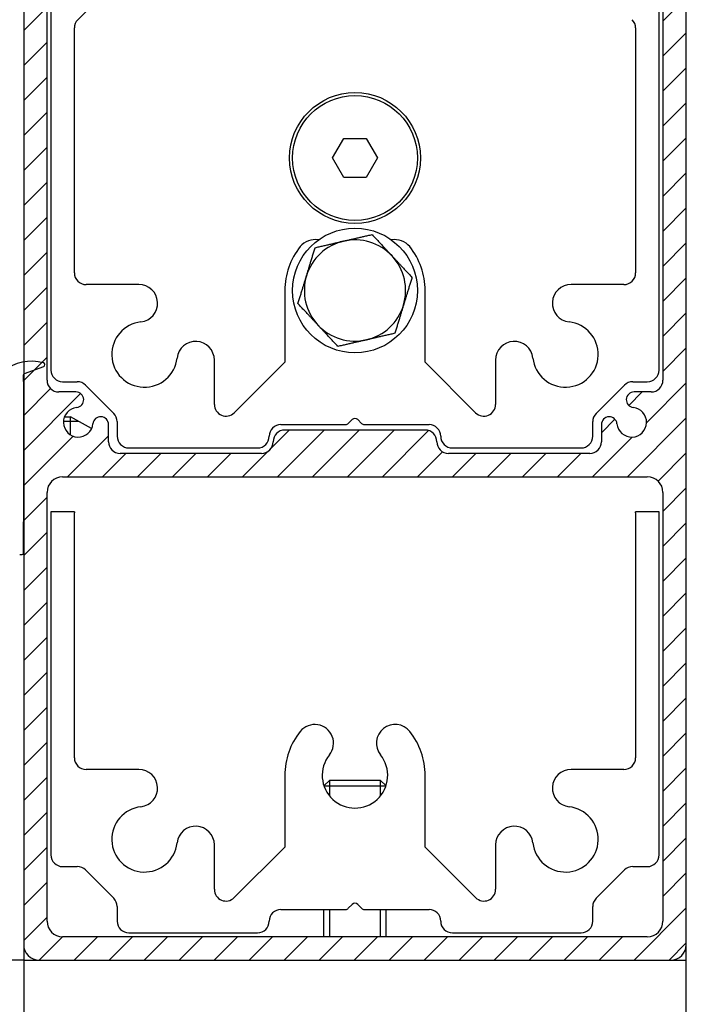
# Model space of a CAD drawing. Units: millimetres. Extents: x -29990 to 2363375, y -34668 to 3166.
# Drawn here: x -13162 to -13076, y -25991 to -25865 of the extents above; entities that cross this region are included whole.
import ezdxf

# ---------------------------------------------------------------- set-up
doc = ezdxf.new("R2010")
doc.units = ezdxf.units.MM
doc.header["$LTSCALE"] = 5
doc.layers.add('system', color=120, linetype='Continuous', lineweight=25)

msp = doc.modelspace()

# ---------------------------------------------------------------- hatches: boundary and pattern name
at = {"layer": 'system'}
h = msp.add_hatch(dxfattribs=at)
h.set_pattern_fill('ANSI31', color=256, scale=25.4, style=0)
h.set_pattern_definition([(45, (-15273.26571212759, -7072.146163862642), (-2.245064030267288, 2.245064030267288), [])])
edge = h.paths.add_edge_path()
edge.add_ellipse((-13080.6363124339, -25785.69019908036), major_axis=(1.500000000000006, -5.09855033129411e-14), ratio=1, start_angle=1.94750277078786e-12, end_angle=90.00000000000193)
edge.add_line((-13080.6363124339, -25784.19019908036), (-13082.83905707952, -25784.19019908036))
edge.add_ellipse((-13082.83905707952, -25783.19019908036), major_axis=(-0.9947328141252695, -0.1025018463365974), ratio=1, start_angle=270.00000000000216, end_angle=444.11674377957934, ccw=False)
edge.add_ellipse((-13083.1363124339, -25780.3054739194), major_axis=(0.1947535080396577, 1.889992346838005), ratio=1, start_angle=191.7665124408467, end_angle=449.9999999999935)
edge.add_ellipse((-13086.02103759486, -25780.00821856502), major_axis=(-3.732100461582954e-14, -0.9999999999999964), ratio=1, start_angle=270.00000000000216, end_angle=444.11674377957934, ccw=False)
edge.add_line((-13087.02103759486, -25780.00821856502), (-13087.02103759486, -25777.8054739194))
edge.add_ellipse((-13088.52103759486, -25777.8054739194), major_axis=(1.50000000000001, -5.986728750994248e-14), ratio=1, start_angle=2.289999370653732e-12, end_angle=90.00000000001315)
edge.add_line((-13088.52103759486, -25776.3054739194), (-13106.6363124339, -25776.3054739194))
edge.add_ellipse((-13106.6363124339, -25777.8054739194), major_axis=(6.042239902226442e-14, 1.500000000000012), ratio=1, start_angle=2.307965634687409e-12, end_angle=90.00000000000232)
edge.add_ellipse((-13109.6363124339, -25777.8054739194), major_axis=(1.500000000000015, -4.210371911594018e-14), ratio=1, start_angle=270.0000000000016, end_angle=360.00000000000165, ccw=False)
edge.add_line((-13109.6363124339, -25779.30547391939), (-13127.6363124339, -25779.30547391939))
edge.add_ellipse((-13127.6363124339, -25777.8054739194), major_axis=(-5.542639541145075e-14, -1.499999999999999), ratio=1, start_angle=270.00000000000216, end_angle=360.00000000000216, ccw=False)
edge.add_ellipse((-13130.6363124339, -25777.8054739194), major_axis=(1.499999999999997, -4.654461121444017e-14), ratio=1, start_angle=1.781110621619569e-12, end_angle=90.00000000000178)
edge.add_line((-13130.6363124339, -25776.30547391939), (-13148.75158727293, -25776.30547391939))
edge.add_ellipse((-13148.75158727293, -25777.80547391939), major_axis=(5.875706448532638e-14, 1.500000000000004), ratio=1, start_angle=2.244354541058141e-12, end_angle=90.00000000002396)
edge.add_line((-13150.25158727293, -25777.8054739194), (-13150.25158727293, -25780.00821856502))
edge.add_ellipse((-13151.25158727293, -25780.00821856502), major_axis=(0.1025018463365941, -0.9947328141252735), ratio=1, start_angle=269.99999999998613, end_angle=444.11674377957956, ccw=False)
edge.add_ellipse((-13154.1363124339, -25780.30547391939), major_axis=(-1.889992346838009, 0.1947535080396555), ratio=0.9999999999999999, start_angle=191.7665124408467, end_angle=449.9999999999934)
edge.add_ellipse((-13154.43356778827, -25783.19019908036), major_axis=(0.9999999999999964, -3.399033554196049e-14), ratio=1, start_angle=270.0000000000182, end_angle=444.1167437795791, ccw=False)
edge.add_line((-13154.43356778827, -25784.19019908036), (-13156.63631243389, -25784.19019908036))
edge.add_ellipse((-13156.6363124339, -25785.69019908036), major_axis=(5.542639541145091e-14, 1.500000000000004), ratio=1, start_angle=2.137332745943483e-12, end_angle=89.9999999999804)
edge.add_line((-13158.1363124339, -25785.69019908036), (-13158.1363124339, -25786.30585557798))
edge.add_line((-13158.1363124339, -25786.30585557798), (-13161.1363124339, -25786.30585557798))
edge.add_line((-13161.1363124339, -25786.30585557798), (-13161.1363124339, -25783.30576750063))
edge.add_line((-13161.1363124339, -25783.30576750063), (-13161.1363124339, -25775.30547391939))
edge.add_ellipse((-13159.1363124339, -25775.30547391939), major_axis=(-2, 6.770311532776493e-14), ratio=1, start_angle=270.00000000000193, end_angle=360.00000000000193, ccw=False)
edge.add_line((-13159.1363124339, -25773.30547391939), (-13078.1363124339, -25773.3054739194))
edge.add_ellipse((-13078.1363124339, -25775.3054739194), major_axis=(7.575223225662057e-14, 1.999999999999993), ratio=1, start_angle=270.00000000000216, end_angle=360.00000000000216, ccw=False)
edge.add_line((-13076.1363124339, -25775.3054739194), (-13076.1363124339, -25983.3054739194))
edge.add_ellipse((-13078.1363124339, -25983.3054739194), major_axis=(1.999999999999993, -6.79806710839246e-14), ratio=1, start_angle=270.00000000000193, end_angle=360.00000000000193, ccw=False)
edge.add_line((-13078.1363124339, -25985.3054739194), (-13159.1363124339, -25985.30547391939))
edge.add_ellipse((-13159.1363124339, -25983.30547391939), major_axis=(-3.245353429592938e-14, -2.000000000000025), ratio=1, start_angle=270.0000000000009, end_angle=360.0000000000009, ccw=False)
edge.add_line((-13161.1363124339, -25983.30547391939), (-13161.1363124339, -25929.07793693094))
edge.add_line((-13161.1363124339, -25929.07793693094), (-13161.1363124339, -25911.07793693094))
edge.add_line((-13161.1363124339, -25911.07793693094), (-13161.1363124339, -25910.16535038056))
edge.add_line((-13161.1363124339, -25910.16535038056), (-13161.1363124339, -25908.57173978755))
edge.add_line((-13161.1363124339, -25908.57173978755), (-13161.1363124339, -25809.30518033816))
edge.add_line((-13161.1363124339, -25809.30518033816), (-13161.1363124339, -25806.30509226081))
edge.add_line((-13161.1363124339, -25806.30509226081), (-13158.1363124339, -25806.30509226081))
edge.add_line((-13158.1363124339, -25806.30509226081), (-13158.1363124339, -25836.30547391939))
edge.add_ellipse((-13156.6363124339, -25836.30547391939), major_axis=(-1.500000000000012, 6.042239902225515e-14), ratio=1, start_angle=2.307965634687056e-12, end_angle=90.00000000000232)
edge.add_ellipse((-13156.6363124339, -25839.30547391939), major_axis=(4.210371911594899e-14, 1.5), ratio=1, start_angle=270.0000000000233, end_angle=360.00000000000165, ccw=False)
edge.add_line((-13155.1363124339, -25839.30547391939), (-13155.1363124339, -25857.30547391939))
edge.add_ellipse((-13156.6363124339, -25857.30547391939), major_axis=(1.500000000000021, -3.599749248050202e-14), ratio=1, start_angle=269.99999999999056, end_angle=360.00000000000136, ccw=False)
edge.add_ellipse((-13156.6363124339, -25860.30547391939), major_axis=(3.322193491894764e-14, 1.5), ratio=1, start_angle=1.272221872585407e-12, end_angle=90.00000000000126)
edge.add_line((-13158.1363124339, -25860.30547391939), (-13158.1363124339, -25910.92074875843))
edge.add_ellipse((-13156.6363124339, -25910.92074875843), major_axis=(-1.500000000000021, 6.486329112075608e-14), ratio=1, start_angle=2.493554870267397e-12, end_angle=90.00000000000249)
edge.add_line((-13156.6363124339, -25912.42074875843), (-13154.43356778828, -25912.42074875843))
edge.add_ellipse((-13154.43356778828, -25913.42074875843), major_axis=(0.9947328141252711, 0.1025018463365929), ratio=1, start_angle=269.99999999998624, end_angle=444.1167437795796, ccw=False)
edge.add_ellipse((-13154.1363124339, -25916.30547391939), major_axis=(-0.1947535080396644, -1.889992346838005), ratio=1, start_angle=191.766512440847, end_angle=450.0000000000107)
edge.add_ellipse((-13151.25158727293, -25916.60272927377), major_axis=(3.399033554195407e-14, 0.9999999999999964), ratio=1, start_angle=270.00000000000193, end_angle=444.1167437795791, ccw=False)
edge.add_line((-13150.25158727293, -25916.60272927377), (-13150.25158727293, -25918.80547391939))
edge.add_ellipse((-13148.75158727293, -25918.80547391939), major_axis=(-1.500000000000004, 5.764684146069196e-14), ratio=1, start_angle=2.201947145304941e-12, end_angle=89.99999999999136)
edge.add_line((-13148.75158727293, -25920.3054739194), (-13130.6363124339, -25920.3054739194))
edge.add_ellipse((-13130.6363124339, -25918.80547391939), major_axis=(-5.098550331295073e-14, -1.500000000000017), ratio=1, start_angle=1.947502770788214e-12, end_angle=90.00000000000193)
edge.add_ellipse((-13127.6363124339, -25918.80547391939), major_axis=(-1.499999999999986, 5.986728750994168e-14), ratio=1, start_angle=270.0000000000023, end_angle=360.0000000000023, ccw=False)
edge.add_line((-13127.6363124339, -25917.3054739194), (-13109.6363124339, -25917.3054739194))
edge.add_ellipse((-13109.6363124339, -25918.80547391939), major_axis=(3.322193491894838e-14, 1.500000000000021), ratio=1, start_angle=270.00000000000125, end_angle=360.00000000000125, ccw=False)
edge.add_ellipse((-13106.6363124339, -25918.80547391939), major_axis=(-1.500000000000021, 6.874907170694414e-14), ratio=1, start_angle=2.646221494977646e-12, end_angle=90.00000000001349)
edge.add_line((-13106.6363124339, -25920.3054739194), (-13088.52103759487, -25920.3054739194))
edge.add_ellipse((-13088.52103759487, -25918.8054739194), major_axis=(-3.322193491894747e-14, -1.499999999999995), ratio=1, start_angle=1.272221872585407e-12, end_angle=90.00000000000126)
edge.add_line((-13087.02103759487, -25918.8054739194), (-13087.02103759487, -25916.60272927377))
edge.add_ellipse((-13086.02103759487, -25916.60272927377), major_axis=(-0.1025018463366063, 0.9947328141252713), ratio=1, start_angle=270.00000000001785, end_angle=444.1167437795788, ccw=False)
edge.add_ellipse((-13083.1363124339, -25916.3054739194), major_axis=(1.889992346838015, -0.1947535080396555), ratio=1, start_angle=191.7665124408466, end_angle=450.0000000000019)
edge.add_ellipse((-13082.83905707952, -25913.42074875844), major_axis=(-0.9999999999999964, 3.399033554196049e-14), ratio=1, start_angle=270.00000000000193, end_angle=444.1167437795791, ccw=False)
edge.add_line((-13082.83905707952, -25912.42074875844), (-13080.6363124339, -25912.42074875844))
edge.add_ellipse((-13080.6363124339, -25910.92074875844), major_axis=(-1.545836652494346e-14, -1.49999999999995), ratio=1, start_angle=6.106664988409952e-13, end_angle=90.0000000000006)
edge.add_line((-13079.1363124339, -25910.92074875844), (-13079.1363124339, -25860.3054739194))
edge.add_ellipse((-13080.6363124339, -25860.3054739194), major_axis=(1.49999999999995, -1.545836652493421e-14), ratio=1, start_angle=6.106664988409952e-13, end_angle=90.0000000000006)
edge.add_ellipse((-13080.6363124339, -25857.3054739194), major_axis=(-3.322193491894838e-14, -1.500000000000021), ratio=1, start_angle=270.00000000000125, end_angle=360.00000000000125, ccw=False)
edge.add_line((-13082.1363124339, -25857.3054739194), (-13082.1363124339, -25839.3054739194))
edge.add_ellipse((-13080.6363124339, -25839.3054739194), major_axis=(-1.500000000000021, 3.322193491893913e-14), ratio=1, start_angle=270.00000000000125, end_angle=360.00000000000125, ccw=False)
edge.add_ellipse((-13080.6363124339, -25836.3054739194), major_axis=(-5.098550331295028e-14, -1.500000000000004), ratio=1, start_angle=1.947502770788214e-12, end_angle=90.00000000000193)
edge.add_line((-13079.1363124339, -25836.3054739194), (-13079.1363124339, -25785.69019908036))
edge = h.paths.add_edge_path(flags=0)
edge.add_ellipse((-13081.1363124339, -25925.3054739194), major_axis=(2.000000000000011, -9.462602367476891e-14), ratio=1, start_angle=2.71083589433462e-12, end_angle=90.00000000000271)
edge.add_line((-13081.1363124339, -25923.3054739194), (-13156.1363124339, -25923.30547391939))
edge.add_ellipse((-13156.1363124339, -25925.30547391939), major_axis=(6.79806710839333e-14, 1.999999999999993), ratio=1, start_angle=1.947502770788214e-12, end_angle=90.00000000000193)
edge.add_line((-13158.1363124339, -25925.30547391939), (-13158.13631243391, -25980.30547391939))
edge.add_ellipse((-13156.1363124339, -25980.30547391939), major_axis=(-1.999999999999993, 5.299266025148136e-14), ratio=1, start_angle=1.526666247102488e-12, end_angle=89.99999999999338)
edge.add_line((-13156.1363124339, -25982.30547391939), (-13081.1363124339, -25982.3054739194))
edge.add_ellipse((-13081.1363124339, -25980.3054739194), major_axis=(-6.79806710841881e-14, -1.999999999999975), ratio=1, start_angle=1.947502770795531e-12, end_angle=90.00000000000193)
edge.add_line((-13079.1363124339, -25980.3054739194), (-13079.1363124339, -25925.3054739194))

# ---------------------------------------------------------------- linework, layer by layer
for p, q in [((-13076.1363124339, -25983.3054739194), (-13076.1363124339, -25775.3054739194)), ((-13161.1363124339, -25806.30509226081), (-13161.1363124339, -25983.30547391939)), ((-13154.19697560021, -25864.6661339858), (-13149.07565525665, -25859.54481364224)), ((-13158.1363124339, -25910.92074875843), (-13158.1363124339, -25860.30547391939)), ((-13157.63631542843, -25860.60547381402), (-13157.63631542841, -25909.60547381403)), ((-13079.6363154284, -25909.605473814), (-13079.63631542843, -25860.60547381399)), ((-13079.1363124339, -25860.3054739194), (-13079.1363124339, -25910.92074875844)), ((-13154.63631542841, -25897.14518411638), (-13154.63631542843, -25865.72679415758)), ((-13082.63631542842, -25865.72679415756), (-13082.63631542841, -25897.14518411635)), ((-13121.52306677491, -25882.40547381406), (-13120.079691102, -25879.90547381403)), ((-13120.079691102, -25879.90547381403), (-13117.19293975605, -25879.90547381396)), ((-13117.19293975605, -25879.90547381396), (-13115.74956408302, -25882.40547381392)), ((-13120.07969110188, -25884.90547381403), (-13121.52306677491, -25882.40547381406)), ((-13115.74956408302, -25882.40547381392), (-13117.19293975594, -25884.90547381396)), ((-13117.19293975594, -25884.90547381396), (-13120.07969110188, -25884.90547381403)), ((-13146.35922557698, -25898.64518411638), (-13153.13631542841, -25898.64518411638)), ((-13127.63631542841, -25899.40547381402), (-13127.63631542841, -25908.60547381402)), ((-13109.6363154284, -25908.60547381401), (-13109.63631542841, -25899.40547381401)), ((-13084.13631542841, -25898.64518411635), (-13090.91340527983, -25898.64518411635)), ((-13161.0147677993, -25910.03988052933), (-13158.56346329729, -25909.14692024737)), ((-13136.67602573075, -25914.02386377282), (-13136.67602573076, -25908.32838396259)), ((-13127.63631542841, -25908.60547381402), (-13134.11536555898, -25915.0845239446)), ((-13103.15726529783, -25915.08452394458), (-13109.6363154284, -25908.60547381401)), ((-13100.59660512605, -25908.32838396258), (-13100.59660512605, -25914.0238637728)), ((-13161.14631243389, -25911.07793693094), (-13161.14631243389, -25910.2278003605)), ((-13161.13631243389, -25911.07793693094), (-13161.14631243389, -25911.07793693094)), ((-13161.13631243389, -25929.07793693094), (-13161.13631243389, -25911.07793693094)), ((-13156.13631542841, -25911.10547381403), (-13154.25763577197, -25911.10547381403)), ((-13153.19697560019, -25911.54481364225), (-13149.57565525663, -25915.16613398581)), ((-13087.69697560018, -25915.16613398579), (-13084.07565525662, -25911.54481364222)), ((-13083.01499508484, -25911.105473814), (-13081.1363154284, -25911.105473814)), ((-13154.43356778828, -25912.42074875843), (-13156.6363124339, -25912.42074875843)), ((-13080.6363124339, -25912.42074875843), (-13082.83905707952, -25912.42074875843)), ((-13155.90266460717, -25915.6054739195), (-13155.14631243388, -25915.6054739195)), ((-13155.14631243388, -25917.91479054467), (-13155.14631243388, -25915.6054739195)), ((-13152.42249808307, -25917.12574239437), (-13155.14631243388, -25915.6054739195)), ((-13154.08027076721, -25916.2004739195), (-13156.03340889957, -25916.2004739195)), ((-13150.25158727294, -25918.80547391939), (-13150.25158727294, -25916.60272927377)), ((-13149.13631542841, -25916.22679415759), (-13149.13631542841, -25918.10547381403)), ((-13128.1363154284, -25916.60547381403), (-13119.84342220959, -25916.60547381402)), ((-13119.48986881899, -25916.45902720461), (-13118.98986881899, -25915.95902720461)), ((-13118.28276203781, -25915.95902720461), (-13117.78276203781, -25916.45902720461)), ((-13117.42920864722, -25916.60547381402), (-13109.1363154284, -25916.60547381401)), ((-13088.1363154284, -25918.10547381401), (-13088.1363154284, -25916.22679415757)), ((-13087.02103759487, -25916.60272927377), (-13087.02103759487, -25918.80547391939)), ((-13109.6363124339, -25917.3054739194), (-13127.6363124339, -25917.30547391939)), ((-13147.6363154284, -25919.60547381403), (-13131.1363154284, -25919.60547381402)), ((-13106.1363154284, -25919.60547381401), (-13089.6363154284, -25919.60547381401)), ((-13130.6363124339, -25920.30547391939), (-13148.75158727294, -25920.30547391939)), ((-13088.52103759487, -25920.3054739194), (-13106.6363124339, -25920.3054739194)), ((-13156.1363124339, -25923.30547391939), (-13081.1363124339, -25923.3054739194)), ((-13158.1363124339, -25980.30547391939), (-13158.1363124339, -25925.30547391939)), ((-13079.1363124339, -25925.3054739194), (-13079.1363124339, -25980.3054739194)), ((-13157.63631243344, -25927.80547391958), (-13157.63631243344, -25971.80547391958)), ((-13154.63139817487, -25927.80547391958), (-13157.63631243344, -25927.80547391958)), ((-13154.63631243344, -25959.34518422193), (-13154.63631243344, -25927.92679426314)), ((-13079.63631243344, -25927.80547391958), (-13082.641226692, -25927.80547391958)), ((-13082.63631243344, -25927.92679426314), (-13082.63631243344, -25959.34518422193)), ((-13079.63631243344, -25971.80547391958), (-13079.63631243344, -25927.80547391958)), ((-13161.14631243389, -25933.07785498718), (-13161.14631243389, -25929.07793693094)), ((-13161.14631243389, -25929.07793693094), (-13161.13631243389, -25929.07793693094)), ((-13161.64625779974, -25933.27793693094), (-13161.34625779975, -25933.27785497972)), ((-13146.35922258201, -25960.84518422193), (-13153.13631243344, -25960.84518422193)), ((-13084.13631243344, -25960.84518422193), (-13090.91340228487, -25960.84518422193)), ((-13127.63631243344, -25961.60547391958), (-13127.63631243344, -25970.80547391958)), ((-13121.86949993339, -25962.20547391957), (-13122.61494489415, -25962.95101609379)), ((-13121.89231243339, -25962.22828939455), (-13121.89231243339, -25964.25848428525)), ((-13121.86949993339, -25962.20547391957), (-13115.40312493339, -25962.20547391957)), ((-13115.40312493339, -25962.20547391957), (-13114.6576799727, -25962.95101609372)), ((-13115.38031243339, -25964.25848428513), (-13115.38031243339, -25962.22828939455)), ((-13109.63631243344, -25970.80547391958), (-13109.63631243344, -25961.60547391958)), ((-13114.66497132276, -25962.97238641957), (-13122.60765354412, -25962.97238641957)), ((-13136.6760227358, -25976.22386387837), (-13136.6760227358, -25970.52838406815)), ((-13127.63631243344, -25970.80547391958), (-13134.11536256401, -25977.28452405015)), ((-13103.15726230287, -25977.28452405016), (-13109.63631243344, -25970.80547391958)), ((-13100.59660213109, -25970.52838406815), (-13100.59660213109, -25976.22386387837)), ((-13156.13631243344, -25973.30547391958), (-13154.257632777, -25973.30547391958)), ((-13153.19697260522, -25973.7448137478), (-13149.57565226166, -25977.36613409136)), ((-13087.69697260522, -25977.36613409136), (-13084.07565226166, -25973.7448137478)), ((-13083.01499208988, -25973.30547391958), (-13081.13631243344, -25973.30547391958)), ((-13149.13631243344, -25978.42679426314), (-13149.13631243344, -25980.30547391958)), ((-13128.13631243344, -25978.80547391958), (-13119.84341921463, -25978.80547391958)), ((-13122.63631243339, -25982.30547391959), (-13122.63631243339, -25978.80547391959)), ((-13121.89231243339, -25978.80547391959), (-13121.89231243339, -25982.30547391959)), ((-13119.48986582403, -25978.65902731017), (-13118.98986582403, -25978.15902731017)), ((-13118.28275904285, -25978.15902731017), (-13117.78275904285, -25978.65902731017)), ((-13117.42920565225, -25978.80547391958), (-13109.13631243344, -25978.80547391958)), ((-13115.38031243339, -25982.30547391959), (-13115.38031243339, -25978.80547391958)), ((-13114.63631243339, -25982.30547391959), (-13114.63631243339, -25978.80547391958)), ((-13088.13631243344, -25980.30547391958), (-13088.13631243344, -25978.42679426314)), ((-13081.1363124339, -25982.3054739194), (-13156.1363124339, -25982.30547391939)), ((-13147.63631243344, -25981.80547391958), (-13131.13631243344, -25981.80547391958)), ((-13106.13631243344, -25981.80547391958), (-13089.63631243344, -25981.80547391958)), ((-13161.13631542661, -25983.30547392083), (-13161.13631542656, -25985.30547392081)), ((-13076.13631542656, -25985.30547392079), (-13076.13631542661, -25983.30547392083)), ((-13161.13631542464, -25985.30547390574), (-13163.83144206076, -25985.30547390574)), ((-13161.13631243338, -25985.30547391958), (-13159.13631243338, -25985.30547391958)), ((-13161.13631243338, -25985.30547391958), (-13161.13631243269, -28777.30547391956)), ((-13159.1363124339, -25985.30547391939), (-13078.1363124339, -25985.3054739194)), ((-13078.13631243338, -25985.30547391955), (-13076.13631243338, -25985.30547391955)), ((-13076.13631243269, -28777.30547391954), (-13076.13631243338, -25985.30547391955))]:
    msp.add_line(p, q, dxfattribs=at)
for centre, radius in [((-13118.63631542896, -25882.40547381401), 8.39999999999989), ((-13118.63631542896, -25882.40547381399), 7.999999999999947), ((-13118.63631542841, -25899.40547381401), 7.999999999999941)]:
    msp.add_circle(centre, radius, dxfattribs=at)
for centre, radius, start, end in [((-13153.13631542843, -25865.72679415758), 1.499999999999776, 134.9999999998895, 180), ((-13084.13631542842, -25865.72679415756), 1.499999999999752, 0, 45.00000000011055), ((-13123.78631542841, -25895.2778231505), 2.400000000000852, 78.89400584425437, 141.2883289491402), ((-13118.63631542685, -25899.40547381401), 6.500000000001206, 102.989373930732, 162.989373930654), ((-13118.63631542685, -25899.40547381401), 6.500000000000973, 42.98937393081229, 102.989373930732), ((-13113.48631542841, -25895.2778231505), 2.400000000000876, 38.71167105090046, 101.1059941578713), ((-13118.63631542841, -25899.40547381401), 9.000000000001435, 141.2883289491402, 180), ((-13118.63631542841, -25899.40547381401), 9.000000000001558, 0, 38.71167105090046), ((-13118.63631542685, -25899.40547381401), 6.500000000000964, 342.989373930654, 42.98937393081229), ((-13153.13631542841, -25897.14518411638), 1.500000000000318, 180, 270), ((-13118.63631542685, -25899.40547381401), 6.500000000000966, 162.989373930654, 222.9893739308123), ((-13084.13631542841, -25897.14518411635), 1.500000000000319, 270, 0), ((-13146.35922557698, -25901.04518411638), 2.400000000000409, 276.2883289492011, 90), ((-13090.91340527983, -25901.04518411635), 2.400000000000477, 90, 263.7116710507989), ((-13118.63631542685, -25899.40547381401), 6.50000000000121, 282.989373930732, 342.989373930654), ((-13145.63631542841, -25907.60547381403), 4.200000000000708, 96.28832894920102, 353.7116710510176), ((-13118.63631542685, -25899.40547381401), 6.500000000000975, 222.9893739308123, 282.989373930732), ((-13091.6363154284, -25907.605473814), 4.200000000000939, 186.2883289489824, 83.71167105079898), ((-13139.07602573076, -25908.32838396259), 2.400000000000338, 0, 173.7116710508104), ((-13098.19660512605, -25908.32838396258), 2.400000000000372, 6.288328949189602, 180), ((-13160.13826002366, -25914.43142842283), 5.944077684218421, 74.82806255943481, 127.6530314143373), ((-13158.64475597961, -25908.92376013357), 0.2375056559162931, 290.0156515291721, 74.82806255943481), ((-13160.94631243389, -25910.2278003605), 0.2000000000000019, 110.0156515291721, 180), ((-13156.13631542841, -25909.60547381403), 1.50000000000032, 180, 270), ((-13081.1363154284, -25909.605473814), 1.500000000000246, 270, 0), ((-13156.6363124339, -25910.92074875843), 1.50000000000002, 180, 270), ((-13154.25763577197, -25912.60547381403), 1.500000000000673, 45.00000000014739, 90), ((-13083.01499508484, -25912.605473814), 1.50000000000102, 90, 134.9999999998526), ((-13080.6363124339, -25910.92074875844), 1.500000000000003, 270, 0), ((-13154.43356778828, -25913.42074875843), 0.9999999999999951, 275.8832562202346, 90), ((-13082.83905707952, -25913.42074875844), 0.9999999999999958, 90, 264.1167437797654), ((-13154.1363124339, -25916.30547391939), 1.899999999999993, 95.88325622023459, 354.1167437795741), ((-13135.17602573075, -25914.02386377282), 1.500000000000247, 180, 314.9999999998526), ((-13102.09660512605, -25914.0238637728), 1.500000000000271, 225.0000000001474, 0), ((-13083.1363124339, -25916.3054739194), 1.900000000000003, 185.8832562203741, 84.11674377976543), ((-13151.25158727294, -25916.60272927377), 0.999999999999997, 0, 174.1167437795741), ((-13150.6363154284, -25916.22679415759), 1.49999999999919, 0, 45.00000000014739), ((-13118.6363154284, -25916.3125805952), 0.5000000000000179, 45.00000000014739, 134.9999999998526), ((-13086.6363154284, -25916.22679415757), 1.500000000000022, 134.9999999998895, 180), ((-13086.02103759487, -25916.60272927377), 0.9999999999999966, 5.8832562204259, 180), ((-13128.1363154284, -25918.10547381402), 1.500000000000477, 90, 180), ((-13119.84342220959, -25916.10547381402), 0.5000000000002722, 270, 314.9999999998526), ((-13117.42920864722, -25916.10547381402), 0.4999999999994891, 225.0000000001474, 270), ((-13109.1363154284, -25918.10547381402), 1.500000000000397, 0, 90), ((-13147.6363154284, -25918.10547381403), 1.500000000000462, 180, 270), ((-13131.1363154284, -25918.10547381402), 1.500000000000379, 270, 0), ((-13127.6363124339, -25918.80547391939), 1.50000000000002, 90, 180), ((-13109.6363124339, -25918.80547391939), 1.50000000000002, 0, 90), ((-13106.1363154284, -25918.10547381401), 1.500000000000323, 180, 270), ((-13089.6363154284, -25918.10547381401), 1.500000000000388, 270, 0), ((-13148.75158727294, -25918.80547391939), 1.500000000000002, 180, 270), ((-13130.6363124339, -25918.80547391939), 1.500000000000007, 270, 0), ((-13106.6363124339, -25918.80547391939), 1.50000000000002, 180, 270), ((-13088.52103759487, -25918.8054739194), 1.500000000000012, 270, 0), ((-13156.1363124339, -25925.30547391939), 1.999999999999992, 90, 180), ((-13081.1363124339, -25925.3054739194), 1.999999999999974, 0, 90), ((-13153.13631243342, -25927.92679426314), 1.500000000021716, 175.3608368898198, 180), ((-13084.1363124334, -25927.92679426314), 1.499999999963337, 0, 4.639163110180263), ((-13161.34631243389, -25933.07785498718), 0.199999999999999, 270.015651529172, 0), ((-13118.63631243344, -25961.60547391958), 8.999999999999744, 141.2883289490996, 180), ((-13123.78631243344, -25957.47782325606), 2.399999999999977, 321.2883289490995, 141.2883289490996), ((-13113.48631243344, -25957.47782325606), 2.399999999999965, 38.71167105090046, 218.7116710509004), ((-13118.63631243344, -25961.60547391958), 9.000000000000309, 0, 38.71167105090046), ((-13153.13631243344, -25959.34518422193), 1.499999999999979, 180, 270), ((-13118.63631243344, -25961.60547391958), 4.199999999999991, 141.2883289490996, 38.71167105090046), ((-13084.13631243344, -25959.34518422193), 1.500000000000199, 270, 0), ((-13146.35922258201, -25963.24518422193), 2.399999999999958, 276.2883289492011, 90), ((-13090.91340228487, -25963.24518422193), 2.399999999999918, 90, 263.7116710507989), ((-13145.63631243344, -25969.80547391958), 4.199999999999998, 96.28832894920102, 353.7116710510176), ((-13091.63631243344, -25969.80547391958), 4.200000000000141, 186.2883289489824, 83.71167105079898), ((-13139.07602273579, -25970.52838406815), 2.400000000000053, 0, 173.7116710510176), ((-13098.19660213109, -25970.52838406815), 2.400000000000001, 6.288328948982414, 180), ((-13156.13631243344, -25971.80547391958), 1.500000000000052, 180, 270), ((-13081.13631243344, -25971.80547391958), 1.500000000000053, 270, 0), ((-13154.257632777, -25974.80547391958), 1.500000000000877, 45.00000000014739, 90), ((-13083.01499208988, -25974.80547391958), 1.500000000000342, 90, 134.9999999998895), ((-13135.1760227358, -25976.22386387837), 1.499999999999909, 180, 314.9999999998894), ((-13102.09660213109, -25976.22386387837), 1.499999999999967, 225.0000000001105, 0), ((-13150.63631243344, -25978.42679426314), 1.499999999999834, 0, 45.00000000011055), ((-13086.63631243344, -25978.42679426314), 1.4999999999988, 134.9999999998895, 180), ((-13128.13631243344, -25980.30547391958), 1.499999999999925, 90, 180), ((-13119.84341921463, -25978.30547391958), 0.4999999999994019, 270, 314.9999999998526), ((-13118.63631243344, -25978.51258070076), 0.4999999999999492, 45.00000000014739, 134.9999999998526), ((-13117.42920565225, -25978.30547391958), 0.5000000000003978, 225.0000000001105, 270), ((-13109.13631243344, -25980.30547391957), 1.500000000000226, 0, 90), ((-13156.1363124339, -25980.30547391939), 1.999999999999992, 180, 270), ((-13147.63631243344, -25980.30547391958), 1.500000000000193, 180, 270), ((-13131.13631243344, -25980.30547391958), 1.500000000000122, 270, 0), ((-13106.13631243344, -25980.30547391958), 1.500000000000048, 180, 270), ((-13089.63631243344, -25980.30547391958), 1.500000000000121, 270, 0), ((-13081.1363124339, -25980.3054739194), 1.999999999999974, 270, 0), ((-13159.1363124339, -25983.30547391939), 2.000000000000024, 180, 270), ((-13078.1363124339, -25983.30547391939), 1.999999999999992, 270, 0)]:
    msp.add_arc(centre, radius, start, end, dxfattribs=at)
for points, weights in [([(-13123.7540724877, -25893.91531024637), (-13121.79442616238, -25893.46327303459), (-13120.09732266222, -25893.07179732573)], [1, 1.037954849302047, 1]), ([(-13120.09732266222, -25893.07179732573), (-13118.40021916207, -25892.68032161688), (-13116.44057283676, -25892.2282844051)], [1, 1.037954849302055, 1]), ([(-13116.44057283676, -25892.2282844051), (-13115.06927396524, -25893.69936929937), (-13113.88169430634, -25894.97336618893)], [1, 1.037954849302045, 1]), ([(-13124.85194378274, -25897.50390495082), (-13124.34241994149, -25895.83843235241), (-13123.7540724877, -25893.91531024637)], [1, 1.037954849302045, 1]), ([(-13113.88169430634, -25894.97336618893), (-13112.69411464743, -25896.24736307848), (-13111.32281577591, -25897.71844797275)], [1, 1.037954849302033, 1]), ([(-13125.94981507779, -25901.09249965528), (-13125.36146762399, -25899.16937754923), (-13124.85194378274, -25897.50390495082)], [1, 1.037954849302044, 1]), ([(-13111.32281577591, -25897.71844797275), (-13111.91116322971, -25899.64157007879), (-13112.42068707096, -25901.3070426772)], [1, 1.037954849302044, 1]), ([(-13123.39093654737, -25903.8375814391), (-13124.57851620627, -25902.56358454955), (-13125.94981507779, -25901.09249965528)], [1, 1.037954849302036, 1]), ([(-13112.42068707096, -25901.3070426772), (-13112.9302109122, -25902.97251527562), (-13113.51855836601, -25904.89563738166)], [1, 1.037954849302015, 1]), ([(-13120.83205801695, -25906.58266322293), (-13122.20335688845, -25905.11157832866), (-13123.39093654737, -25903.8375814391)], [1, 1.037954849302053, 1]), ([(-13117.17530819147, -25905.73915030229), (-13118.87241169163, -25906.13062601115), (-13120.83205801695, -25906.58266322293)], [1, 1.037954849302053, 1]), ([(-13113.51855836601, -25904.89563738166), (-13115.47820469132, -25905.34767459344), (-13117.17530819147, -25905.73915030229)], [1, 1.037954849302052, 1])]:
    msp.add_rational_spline(points, weights, degree=2, dxfattribs=at)

doc.saveas('drawing.dxf')
